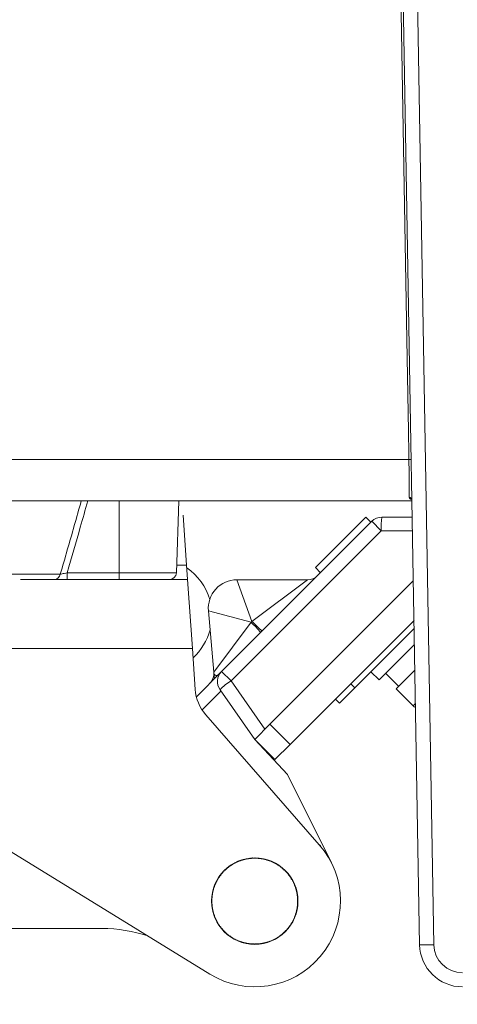
# Model space of a CAD drawing. Units: millimetres. Extents: x 125 to 3816, y 112 to 2263.
# Drawn here: x 1376 to 1406, y 1061 to 1130 of the extents above; entities that cross this region are included whole.
import ezdxf

# ---------------------------------------------------------------- set-up
doc = ezdxf.new("R2010")
doc.units = ezdxf.units.MM
doc.header["$LTSCALE"] = 8
doc.layers.add('SLD-0', color=179, linetype='Continuous')
doc.styles.add('SLDTEXTSTYLE0', font='TXT', dxfattribs={"width": 0.7, "bigfont": 'bigfont'})
doc.dimstyles.new('SLDDIMSTYLE0', dxfattribs={"dimtxt": 28, "dimasz": 32, "dimexe": 0, "dimexo": 0.0625, "dimgap": 7, "dimtad": 3, "dimdec": 0, "dimrnd": 1e-09, "dimzin": 12, "dimdsep": 46, "dimtxsty": 'SLDTEXTSTYLE0', "dimblk1": 'OPEN30', "dimblk2": 'OPEN30', "dimsah": 1, "dimcen": 0.09, "dimadec": 0, "dimazin": 3, "dimtfac": 1, "dimtdec": 0, "dimtofl": 0, "dimtmove": 0, "dimatfit": 3, "dimldrblk": 'OPEN30', "dimfxl": 0, "dimfrac": 2, "dimtolj": 1, "dimtzin": 12, "dimarcsym": 0})

# ---------------------------------------------------------------- blocks, each defined once
blk = doc.blocks.new('_OPEN30')
at = {"color": 0, "linetype": 'ByBlock', "lineweight": -2}
for p, q in [((-1, 0.267949), (0, 0)), ((0, 0), (-1, -0.267949)), ((0, 0), (-1, 0))]:
    blk.add_line(p, q, dxfattribs=at)
blk = doc.blocks.new('_D_5')
at = {"layer": 'SLD-0'}
for p, q in [((1613.304, 1308.612), (1613.304, 551.986)), ((1273.269, 792.322), (1273.269, 551.986)), ((1273.269, 559.986), (1613.304, 559.986))]:
    blk.add_line(p, q, dxfattribs=at)
at = {"layer": 'SLD-0', "xscale": 32, "yscale": 32, "rotation": 180.0000000000004}
blk.add_blockref('_OPEN30', (1273.269, 559.986), dxfattribs=at)
at = {"layer": 'SLD-0', "xscale": 32, "yscale": 32}
blk.add_blockref('_OPEN30', (1613.304, 559.986), dxfattribs=at)
at = {"layer": 'SLD-0', "insert": (1413.809, 596.08), "char_height": 28, "attachment_point": 1, "style": 'SLDTEXTSTYLE0'}
blk.add_mtext('340', dxfattribs=at)

msp = doc.modelspace()

# ---------------------------------------------------------------- linework, layer by layer
at = {"color": 7, "linetype": 'Continuous', "lineweight": 15}
for p, q in [((1403.274, 1155.486), (1404.846, 1065.434)), ((1403.846, 1065.434), (1402.303, 1153.813)), ((1371.985, 1099.382), (1403.093, 1099.382)), ((1403.249, 1096.486), (1375.251, 1096.486)), ((1386.821, 1091.469), (1386.996, 1096.486)), ((1387.289, 1095.486), (1387.534, 1091.986)), ((1389.985, 1084.552), (1400.496, 1095.064)), ((1400.082, 1095.357), (1398.314, 1093.589)), ((1400.436, 1095.003), (1400.082, 1095.357)), ((1400.496, 1095.064), (1401.154, 1094.406)), ((1401.203, 1095.357), (1403.324, 1095.357)), ((1401.154, 1094.406), (1390.643, 1083.895)), ((1398.314, 1093.589), (1396.547, 1091.821)), ((1379.172, 1090.986), (1379.172, 1091.469)), ((1379.172, 1091.469), (1382.804, 1091.469)), ((1382.804, 1091.469), (1386.821, 1091.469)), ((1382.804, 1090.986), (1382.804, 1091.469)), ((1387.534, 1091.986), (1387.604, 1090.986)), ((1396.547, 1091.821), (1396.9, 1091.467)), ((1369.652, 1091.357), (1378.695, 1091.357)), ((1375.899, 1090.986), (1387.604, 1090.986)), ((1387.604, 1090.986), (1387.941, 1086.161)), ((1392.11, 1088.062), (1391.052, 1090.972)), ((1391.052, 1090.972), (1395.99, 1090.972)), ((1392.11, 1088.062), (1395.99, 1090.972)), ((1403.401, 1090.898), (1393.365, 1080.861)), ((1392.045, 1087.998), (1389.059, 1088.797)), ((1389.435, 1084.507), (1389.059, 1088.797)), ((1389.435, 1084.507), (1392.045, 1087.998)), ((1392.045, 1087.998), (1392.11, 1088.062)), ((1394.779, 1079.447), (1403.45, 1088.118)), ((1399.304, 1083.406), (1403.46, 1087.562)), ((1387.941, 1086.161), (1357.641, 1086.161)), ((1388.142, 1083.296), (1387.941, 1086.161)), ((1401.001, 1083.972), (1403.479, 1086.45)), ((1388.221, 1082.789), (1389.985, 1084.552)), ((1389.985, 1084.552), (1390.643, 1083.895)), ((1400.436, 1084.538), (1401.001, 1083.972)), ((1403.511, 1084.643), (1402.203, 1083.336)), ((1390.643, 1083.895), (1393.013, 1080.51)), ((1401.461, 1084.432), (1402.38, 1083.513)), ((1392.304, 1079.8), (1389.873, 1083.272)), ((1399.304, 1083.406), (1398.244, 1082.346)), ((1399.021, 1083.689), (1399.304, 1083.406)), ((1402.203, 1083.336), (1403.386, 1082.154)), ((1398.244, 1082.346), (1397.961, 1082.629)), ((1359.201, 1081.819), (1389.159, 1063.377)), ((1396.823, 1072.434), (1388.875, 1081.531)), ((1392.304, 1079.8), (1393.365, 1080.861)), ((1393.365, 1080.861), (1394.779, 1079.447)), ((1393.718, 1078.386), (1392.304, 1079.8)), ((1394.59, 1077.349), (1392.304, 1079.8)), ((1394.779, 1079.447), (1393.718, 1078.386)), ((1397.674, 1071.165), (1394.59, 1077.349)), ((1391.511, 1071.406), (1391.507, 1071.379)), ((1391.547, 1071.39), (1391.531, 1071.411)), ((1391.665, 1071.443), (1391.66, 1071.417)), ((1391.7, 1071.425), (1391.685, 1071.448)), ((1391.82, 1071.473), (1391.814, 1071.446)), ((1391.855, 1071.453), (1391.841, 1071.476)), ((1391.977, 1071.494), (1391.97, 1071.468)), ((1392.011, 1071.472), (1391.998, 1071.496)), ((1392.135, 1071.507), (1392.126, 1071.481)), ((1392.168, 1071.483), (1392.156, 1071.508)), ((1392.294, 1071.511), (1392.283, 1071.486)), ((1392.325, 1071.486), (1392.314, 1071.511)), ((1392.452, 1071.508), (1392.44, 1071.483)), ((1392.482, 1071.481), (1392.473, 1071.507)), ((1392.61, 1071.496), (1392.597, 1071.472)), ((1392.638, 1071.468), (1392.63, 1071.494)), ((1392.767, 1071.476), (1392.753, 1071.453)), ((1392.794, 1071.446), (1392.787, 1071.473)), ((1392.923, 1071.448), (1392.907, 1071.425)), ((1392.948, 1071.417), (1392.943, 1071.443)), ((1393.077, 1071.411), (1393.06, 1071.39)), ((1393.1, 1071.379), (1393.097, 1071.406)), ((1390.272, 1070.728), (1390.281, 1070.702)), ((1390.312, 1070.73), (1390.287, 1070.741)), ((1390.392, 1070.831), (1390.4, 1070.805)), ((1390.432, 1070.831), (1390.408, 1070.844)), ((1390.517, 1070.928), (1390.524, 1070.901)), ((1390.557, 1070.926), (1390.534, 1070.94)), ((1390.648, 1071.018), (1390.653, 1070.991)), ((1390.687, 1071.014), (1390.665, 1071.029)), ((1390.782, 1071.101), (1390.786, 1071.074)), ((1390.822, 1071.095), (1390.8, 1071.111)), ((1390.921, 1071.177), (1390.923, 1071.15)), ((1390.96, 1071.169), (1390.94, 1071.186)), ((1391.064, 1071.246), (1391.065, 1071.219)), ((1391.103, 1071.235), (1391.083, 1071.254)), ((1391.21, 1071.307), (1391.209, 1071.28)), ((1391.248, 1071.295), (1391.23, 1071.314)), ((1391.359, 1071.36), (1391.357, 1071.333)), ((1391.397, 1071.346), (1391.379, 1071.367)), ((1393.229, 1071.367), (1393.211, 1071.346)), ((1393.251, 1071.333), (1393.249, 1071.36)), ((1393.378, 1071.314), (1393.36, 1071.295)), ((1393.398, 1071.28), (1393.398, 1071.307)), ((1393.525, 1071.254), (1393.505, 1071.235)), ((1393.543, 1071.219), (1393.544, 1071.246)), ((1393.668, 1071.186), (1393.647, 1071.169)), ((1393.684, 1071.15), (1393.686, 1071.177)), ((1393.807, 1071.111), (1393.786, 1071.095)), ((1393.822, 1071.074), (1393.825, 1071.101)), ((1393.943, 1071.029), (1393.92, 1071.014)), ((1393.955, 1070.991), (1393.96, 1071.018)), ((1394.074, 1070.94), (1394.05, 1070.926)), ((1394.084, 1070.901), (1394.09, 1070.928)), ((1394.2, 1070.844), (1394.176, 1070.831)), ((1394.208, 1070.805), (1394.216, 1070.831)), ((1394.32, 1070.741), (1394.296, 1070.73)), ((1394.327, 1070.702), (1394.336, 1070.728)), ((1389.761, 1070.125), (1389.777, 1070.103)), ((1389.799, 1070.138), (1389.773, 1070.143)), ((1389.851, 1070.256), (1389.865, 1070.233)), ((1389.889, 1070.267), (1389.863, 1070.273)), ((1389.947, 1070.382), (1389.959, 1070.358)), ((1389.986, 1070.391), (1389.96, 1070.398)), ((1390.049, 1070.503), (1390.061, 1070.478)), ((1390.088, 1070.509), (1390.063, 1070.518)), ((1390.158, 1070.618), (1390.168, 1070.593)), ((1390.197, 1070.622), (1390.172, 1070.633)), ((1394.436, 1070.633), (1394.41, 1070.622)), ((1394.44, 1070.593), (1394.45, 1070.618)), ((1394.545, 1070.518), (1394.519, 1070.509)), ((1394.547, 1070.478), (1394.559, 1070.503)), ((1394.648, 1070.398), (1394.622, 1070.391)), ((1394.648, 1070.358), (1394.661, 1070.382)), ((1394.745, 1070.273), (1394.719, 1070.267)), ((1394.743, 1070.233), (1394.757, 1070.256)), ((1394.835, 1070.143), (1394.809, 1070.138)), ((1394.831, 1070.103), (1394.846, 1070.125)), ((1389.424, 1069.411), (1389.444, 1069.394)), ((1389.457, 1069.433), (1389.43, 1069.431)), ((1389.476, 1069.561), (1389.496, 1069.542)), ((1389.511, 1069.581), (1389.484, 1069.58)), ((1389.536, 1069.707), (1389.555, 1069.688)), ((1389.572, 1069.726), (1389.545, 1069.726)), ((1389.604, 1069.851), (1389.622, 1069.83)), ((1389.64, 1069.867), (1389.613, 1069.869)), ((1389.679, 1069.99), (1389.696, 1069.968)), ((1389.716, 1070.004), (1389.689, 1070.008)), ((1394.918, 1070.008), (1394.892, 1070.004)), ((1394.912, 1069.968), (1394.929, 1069.99)), ((1394.994, 1069.869), (1394.967, 1069.867)), ((1394.986, 1069.83), (1395.004, 1069.851)), ((1395.063, 1069.726), (1395.036, 1069.726)), ((1395.053, 1069.688), (1395.072, 1069.707)), ((1395.124, 1069.58), (1395.097, 1069.581)), ((1395.112, 1069.542), (1395.132, 1069.561)), ((1395.178, 1069.431), (1395.151, 1069.433)), ((1395.163, 1069.394), (1395.184, 1069.411)), ((1389.283, 1068.634), (1389.307, 1068.623)), ((1389.309, 1068.664), (1389.284, 1068.655)), ((1389.294, 1068.792), (1389.318, 1068.779)), ((1389.323, 1068.821), (1389.297, 1068.813)), ((1389.315, 1068.949), (1389.338, 1068.935)), ((1389.344, 1068.976), (1389.318, 1068.97)), ((1389.343, 1069.105), (1389.365, 1069.09)), ((1389.374, 1069.13), (1389.347, 1069.126)), ((1389.379, 1069.259), (1389.401, 1069.243)), ((1389.412, 1069.283), (1389.385, 1069.279)), ((1395.223, 1069.279), (1395.196, 1069.283)), ((1395.207, 1069.243), (1395.228, 1069.259)), ((1395.261, 1069.126), (1395.234, 1069.13)), ((1395.243, 1069.09), (1395.265, 1069.105)), ((1395.29, 1068.97), (1395.264, 1068.976)), ((1395.27, 1068.935), (1395.293, 1068.949)), ((1395.311, 1068.813), (1395.285, 1068.821)), ((1395.29, 1068.779), (1395.313, 1068.792)), ((1395.324, 1068.655), (1395.299, 1068.664)), ((1395.301, 1068.623), (1395.325, 1068.634)), ((1389.304, 1068.507), (1389.279, 1068.497)), ((1389.279, 1068.476), (1389.304, 1068.466)), ((1389.307, 1068.35), (1389.283, 1068.339)), ((1389.284, 1068.318), (1389.309, 1068.309)), ((1389.318, 1068.194), (1389.294, 1068.181)), ((1389.297, 1068.16), (1389.323, 1068.152)), ((1389.338, 1068.038), (1389.315, 1068.024)), ((1389.318, 1068.003), (1389.344, 1067.997)), ((1395.264, 1067.997), (1395.29, 1068.003)), ((1395.293, 1068.024), (1395.27, 1068.038)), ((1395.285, 1068.152), (1395.311, 1068.16)), ((1395.313, 1068.181), (1395.29, 1068.194)), ((1395.299, 1068.309), (1395.324, 1068.318)), ((1395.325, 1068.339), (1395.301, 1068.35)), ((1395.329, 1068.497), (1395.304, 1068.507)), ((1395.304, 1068.466), (1395.329, 1068.476)), ((1389.365, 1067.883), (1389.343, 1067.868)), ((1389.347, 1067.847), (1389.374, 1067.842)), ((1389.401, 1067.73), (1389.379, 1067.714)), ((1389.385, 1067.694), (1389.412, 1067.69)), ((1389.444, 1067.579), (1389.424, 1067.562)), ((1389.43, 1067.542), (1389.457, 1067.54)), ((1389.496, 1067.431), (1389.476, 1067.412)), ((1389.484, 1067.393), (1389.511, 1067.392)), ((1389.555, 1067.285), (1389.536, 1067.266)), ((1395.072, 1067.266), (1395.053, 1067.285)), ((1395.097, 1067.392), (1395.124, 1067.393)), ((1395.132, 1067.412), (1395.112, 1067.431)), ((1395.151, 1067.54), (1395.178, 1067.542)), ((1395.184, 1067.562), (1395.163, 1067.579)), ((1395.196, 1067.69), (1395.223, 1067.694)), ((1395.228, 1067.714), (1395.207, 1067.73)), ((1395.234, 1067.842), (1395.261, 1067.847)), ((1395.265, 1067.868), (1395.243, 1067.883)), ((1350.727, 1066.572), (1381.623, 1066.572)), ((1389.545, 1067.247), (1389.572, 1067.247)), ((1389.622, 1067.143), (1389.604, 1067.122)), ((1389.613, 1067.104), (1389.64, 1067.106)), ((1389.696, 1067.004), (1389.679, 1066.983)), ((1389.689, 1066.965), (1389.716, 1066.969)), ((1389.777, 1066.87), (1389.761, 1066.848)), ((1389.773, 1066.83), (1389.799, 1066.835)), ((1389.865, 1066.74), (1389.851, 1066.717)), ((1389.863, 1066.7), (1389.889, 1066.706)), ((1389.959, 1066.615), (1389.947, 1066.591)), ((1389.96, 1066.575), (1389.986, 1066.582)), ((1394.622, 1066.582), (1394.648, 1066.575)), ((1394.661, 1066.591), (1394.648, 1066.615)), ((1394.719, 1066.706), (1394.745, 1066.7)), ((1394.757, 1066.717), (1394.743, 1066.74)), ((1394.809, 1066.835), (1394.835, 1066.83)), ((1394.846, 1066.848), (1394.831, 1066.87)), ((1394.892, 1066.969), (1394.918, 1066.965)), ((1394.929, 1066.983), (1394.912, 1067.004)), ((1394.967, 1067.106), (1394.994, 1067.104)), ((1395.004, 1067.122), (1394.986, 1067.143)), ((1395.036, 1067.247), (1395.063, 1067.247)), ((1390.061, 1066.495), (1390.049, 1066.47)), ((1390.063, 1066.455), (1390.088, 1066.464)), ((1390.168, 1066.38), (1390.158, 1066.355)), ((1390.172, 1066.34), (1390.197, 1066.351)), ((1390.281, 1066.271), (1390.272, 1066.245)), ((1390.287, 1066.232), (1390.312, 1066.243)), ((1390.4, 1066.168), (1390.392, 1066.142)), ((1390.408, 1066.129), (1390.432, 1066.142)), ((1390.524, 1066.072), (1390.517, 1066.045)), ((1390.534, 1066.033), (1390.557, 1066.047)), ((1390.653, 1065.982), (1390.648, 1065.955)), ((1390.665, 1065.944), (1390.687, 1065.959)), ((1390.786, 1065.899), (1390.782, 1065.872)), ((1390.8, 1065.862), (1390.822, 1065.878)), ((1393.786, 1065.878), (1393.807, 1065.862)), ((1393.825, 1065.872), (1393.822, 1065.899)), ((1393.92, 1065.959), (1393.943, 1065.944)), ((1393.96, 1065.955), (1393.955, 1065.982)), ((1394.05, 1066.047), (1394.074, 1066.033)), ((1394.09, 1066.045), (1394.084, 1066.072)), ((1394.176, 1066.142), (1394.2, 1066.129)), ((1394.216, 1066.142), (1394.208, 1066.168)), ((1394.296, 1066.243), (1394.32, 1066.232)), ((1394.336, 1066.245), (1394.327, 1066.271)), ((1394.41, 1066.351), (1394.436, 1066.34)), ((1394.45, 1066.355), (1394.44, 1066.38)), ((1394.519, 1066.464), (1394.545, 1066.455)), ((1394.559, 1066.47), (1394.547, 1066.495)), ((1390.923, 1065.823), (1390.921, 1065.796)), ((1390.94, 1065.787), (1390.96, 1065.804)), ((1391.065, 1065.754), (1391.064, 1065.727)), ((1391.083, 1065.719), (1391.103, 1065.737)), ((1391.209, 1065.693), (1391.21, 1065.666)), ((1391.23, 1065.659), (1391.248, 1065.678)), ((1391.357, 1065.64), (1391.359, 1065.613)), ((1391.379, 1065.606), (1391.397, 1065.627)), ((1391.507, 1065.594), (1391.511, 1065.567)), ((1391.531, 1065.562), (1391.547, 1065.583)), ((1391.66, 1065.556), (1391.665, 1065.53)), ((1391.685, 1065.525), (1391.7, 1065.548)), ((1391.814, 1065.527), (1391.82, 1065.5)), ((1391.841, 1065.497), (1391.855, 1065.52)), ((1391.97, 1065.505), (1391.977, 1065.479)), ((1391.998, 1065.477), (1392.011, 1065.501)), ((1392.126, 1065.492), (1392.135, 1065.466)), ((1392.156, 1065.465), (1392.168, 1065.49)), ((1392.283, 1065.487), (1392.294, 1065.462)), ((1392.314, 1065.462), (1392.325, 1065.487)), ((1392.44, 1065.49), (1392.452, 1065.465)), ((1392.473, 1065.466), (1392.482, 1065.492)), ((1392.597, 1065.501), (1392.61, 1065.477)), ((1392.63, 1065.479), (1392.638, 1065.505)), ((1392.753, 1065.52), (1392.767, 1065.497)), ((1392.787, 1065.5), (1392.794, 1065.527)), ((1392.907, 1065.548), (1392.923, 1065.525)), ((1392.943, 1065.53), (1392.948, 1065.556)), ((1393.06, 1065.583), (1393.077, 1065.562)), ((1393.097, 1065.567), (1393.1, 1065.594)), ((1393.211, 1065.627), (1393.229, 1065.606)), ((1393.249, 1065.613), (1393.251, 1065.64)), ((1393.36, 1065.678), (1393.378, 1065.659)), ((1393.398, 1065.666), (1393.398, 1065.693)), ((1393.505, 1065.737), (1393.525, 1065.719)), ((1393.544, 1065.727), (1393.543, 1065.754)), ((1393.647, 1065.804), (1393.668, 1065.787)), ((1393.686, 1065.796), (1393.684, 1065.823))]:
    msp.add_line(p, q, dxfattribs=at)
at = {"color": 8, "linetype": 'Continuous', "lineweight": 15}
for p, q in [((1382.804, 1091.469), (1382.804, 1096.486)), ((1403.34, 1094.406), (1401.154, 1094.406)), ((1386.839, 1091.986), (1387.534, 1091.986)), ((1389.934, 1083.185), (1388.619, 1081.871)), ((1403.551, 1082.319), (1403.386, 1082.154))]:
    msp.add_line(p, q, dxfattribs=at)
at = {"color": 7, "linetype": 'Continuous', "lineweight": 15, "flags": 128}
for points in [[(1403.093, 1099.382), (1403.087, 1099.782), (1403.059, 1101.38), (1402.947, 1107.776), (1402.501, 1133.359), (1402.145, 1153.817)], [(1403.29, 1096.6), (1403.292, 1096.596), (1403.303, 1096.553), (1403.303, 1096.553), (1403.303, 1096.553)]]:
    msp.add_lwpolyline(points, dxfattribs=at)
at = {"color": 7, "linetype": 'Continuous', "lineweight": 15}
msp.add_circle((1392.304, 1068.486), 3.025, dxfattribs=at)
for centre, radius, start, end in [((1403.148, 1098.23), 1.153, 84.77245, 92.72744), ((1403.112, 1096.548), 0.191, 3.21448, 87.98908), ((1401.203, 1094.357), 1, 90, 135), ((1405.92, 1094.635), 4.771, 171.30486, 182.75494), ((1386.321, 1091.486), 0.5, 270, 358), ((1385.304, 1088.486), 4, 15.98589, 55.88826), ((1378.258, 1091.429), 0.444, 273.46781, 350.62048), ((1391.052, 1088.972), 2, 90, 185), ((1395.99, 1091.972), 1, 270, 315), ((1385.136, 1080.747), 10.016, 40.77359, 46.38149), ((1400.372, 1095.983), 11.446, 223.79268, 228.69486), ((1385.304, 1088.486), 4, 312.11174, 345.40766), ((1388.439, 1084.42), 1, 315, 5), ((1390.692, 1083.845), 1, 135, 215), ((1392.526, 1080.78), 3.64, 121.1594, 136.79638), ((1391.134, 1083.505), 3, 184, 221.14009), ((1403.704, 1082.472), 0.45, 225, 250.82608), ((1392.304, 1068.486), 6, 238.38387, 41.14009), ((1392.304, 1068.486), 6.001, 39.11174, 41.08403), ((1392.304, 1068.486), 3, 102.39612, 104.60388), ((1392.304, 1068.486), 3, 99.39612, 101.60388), ((1392.304, 1068.486), 3, 96.39612, 98.60388), ((1392.304, 1068.486), 3, 93.39612, 95.60388), ((1392.304, 1068.486), 3, 90.39612, 92.60388), ((1392.304, 1068.486), 3, 87.39612, 89.60388), ((1392.304, 1068.486), 3, 84.39612, 86.60388), ((1392.304, 1068.486), 3, 81.39612, 83.60388), ((1392.304, 1068.486), 3, 78.39612, 80.60388), ((1392.304, 1068.486), 3, 75.39612, 77.60388), ((1392.304, 1068.486), 3, 132.39612, 134.60388), ((1392.304, 1068.486), 3, 129.39612, 131.60388), ((1392.304, 1068.486), 3, 126.39612, 128.60388), ((1392.304, 1068.486), 3, 123.39612, 125.60388), ((1392.304, 1068.486), 3, 120.39612, 122.60388), ((1392.304, 1068.486), 3, 117.39612, 119.60388), ((1392.304, 1068.486), 3, 114.39612, 116.60388), ((1392.304, 1068.486), 3, 111.39612, 113.60388), ((1392.304, 1068.486), 3, 108.39612, 110.60388), ((1392.304, 1068.486), 3, 105.39612, 107.60388), ((1392.304, 1068.486), 3, 72.39612, 74.60388), ((1392.304, 1068.486), 3, 69.39612, 71.60388), ((1392.304, 1068.486), 3, 66.39612, 68.60388), ((1392.304, 1068.486), 3, 63.39612, 65.60388), ((1392.304, 1068.486), 3, 60.39612, 62.60388), ((1392.304, 1068.486), 3, 57.39612, 59.60388), ((1392.304, 1068.486), 3, 54.39612, 56.60388), ((1392.304, 1068.486), 3, 51.39612, 53.60388), ((1392.304, 1068.486), 3, 48.39612, 50.60388), ((1392.304, 1068.486), 3, 45.39612, 47.60388), ((1392.304, 1068.486), 3, 147.39612, 149.60388), ((1392.304, 1068.486), 3, 144.39612, 146.60388), ((1392.304, 1068.486), 3, 141.39612, 143.60388), ((1392.304, 1068.486), 3, 138.39612, 140.60388), ((1392.304, 1068.486), 3, 135.39612, 137.60388), ((1392.304, 1068.486), 3, 42.39612, 44.60388), ((1392.304, 1068.486), 3, 39.39612, 41.60388), ((1392.304, 1068.486), 3, 36.39612, 38.60388), ((1392.304, 1068.486), 3, 33.39612, 35.60388), ((1392.304, 1068.486), 3, 30.39612, 32.60388), ((1392.304, 1068.486), 3, 162.39612, 164.60388), ((1392.304, 1068.486), 3, 159.39612, 161.60388), ((1392.304, 1068.486), 3, 156.39612, 158.60388), ((1392.304, 1068.486), 3, 153.39612, 155.60388), ((1392.304, 1068.486), 3, 150.39612, 152.60388), ((1392.304, 1068.486), 3, 27.39612, 29.60388), ((1392.304, 1068.486), 3, 24.39612, 26.60388), ((1392.304, 1068.486), 3, 21.39612, 23.60388), ((1392.304, 1068.486), 3, 18.39612, 20.60388), ((1392.304, 1068.486), 3, 15.39612, 17.60388), ((1392.304, 1068.486), 3, 174.39612, 176.60388), ((1392.304, 1068.486), 3, 171.39612, 173.60388), ((1392.304, 1068.486), 3, 168.39612, 170.60388), ((1392.304, 1068.486), 3, 165.39612, 167.60388), ((1392.304, 1068.486), 3, 12.39612, 14.60388), ((1392.304, 1068.486), 3, 9.39612, 11.60388), ((1392.304, 1068.486), 3, 6.39612, 8.60388), ((1392.304, 1068.486), 3, 3.39612, 5.60388), ((1392.304, 1068.486), 3, 177.39612, 179.60388), ((1392.304, 1068.486), 3, 180.39612, 182.60388), ((1392.304, 1068.486), 3, 183.39612, 185.60388), ((1392.304, 1068.486), 3, 186.39612, 188.60388), ((1392.304, 1068.486), 3, 189.39612, 191.60388), ((1392.304, 1068.486), 3, 348.39612, 350.60388), ((1392.304, 1068.486), 3, 351.39612, 353.60388), ((1392.304, 1068.486), 3, 354.39612, 356.60388), ((1392.304, 1068.486), 3, 0.39612, 2.60388), ((1392.304, 1068.486), 3, 357.39612, 359.60388), ((1392.304, 1068.486), 3, 192.39612, 194.60388), ((1392.304, 1068.486), 3, 195.39612, 197.60388), ((1392.304, 1068.486), 3, 198.39612, 200.60388), ((1392.304, 1068.486), 3, 201.39612, 203.60388), ((1392.304, 1068.486), 3, 336.39612, 338.60388), ((1392.304, 1068.486), 3, 339.39612, 341.60388), ((1392.304, 1068.486), 3, 342.39612, 344.60388), ((1392.304, 1068.486), 3, 345.39612, 347.60388), ((1381.623, 1056.572), 10, 71.34109, 90), ((1392.304, 1068.486), 3, 204.39612, 206.60388), ((1392.304, 1068.486), 3, 207.39612, 209.60388), ((1392.304, 1068.486), 3, 210.39612, 212.60388), ((1392.304, 1068.486), 3, 213.39612, 215.60388), ((1392.304, 1068.486), 3, 216.39612, 218.60388), ((1392.304, 1068.486), 3, 219.39612, 221.60388), ((1392.304, 1068.486), 3, 318.39612, 320.60388), ((1392.304, 1068.486), 3, 321.39612, 323.60388), ((1392.304, 1068.486), 3, 324.39612, 326.60388), ((1392.304, 1068.486), 3, 327.39612, 329.60388), ((1392.304, 1068.486), 3, 330.39612, 332.60388), ((1392.304, 1068.486), 3, 333.39612, 335.60388), ((1392.304, 1068.486), 3, 222.39612, 224.60388), ((1392.304, 1068.486), 3, 225.39612, 227.60388), ((1392.304, 1068.486), 3, 228.39612, 230.60388), ((1392.304, 1068.486), 3, 231.39612, 233.60388), ((1392.304, 1068.486), 3, 234.39612, 236.60388), ((1392.304, 1068.486), 3, 237.39612, 239.60388), ((1392.304, 1068.486), 3, 240.39612, 242.60388), ((1392.304, 1068.486), 3, 297.39612, 299.60388), ((1392.304, 1068.486), 3, 300.39612, 302.60388), ((1392.304, 1068.486), 3, 303.39612, 305.60388), ((1392.304, 1068.486), 3, 306.39612, 308.60388), ((1392.304, 1068.486), 3, 309.39612, 311.60388), ((1392.304, 1068.486), 3, 312.39612, 314.60388), ((1392.304, 1068.486), 3, 315.39612, 317.60388), ((1392.304, 1068.486), 3, 243.39612, 245.60388), ((1392.304, 1068.486), 3, 246.39612, 248.60388), ((1392.304, 1068.486), 3, 249.39612, 251.60388), ((1392.304, 1068.486), 3, 252.39612, 254.60388), ((1392.304, 1068.486), 3, 255.39612, 257.60388), ((1392.304, 1068.486), 3, 258.39612, 260.60388), ((1392.304, 1068.486), 3, 261.39612, 263.60388), ((1392.304, 1068.486), 3, 264.39612, 266.60388), ((1392.304, 1068.486), 3, 267.39612, 269.60388), ((1392.304, 1068.486), 3, 270.39612, 272.60388), ((1392.304, 1068.486), 3, 273.39612, 275.60388), ((1392.304, 1068.486), 3, 276.39612, 278.60388), ((1392.304, 1068.486), 3, 279.39612, 281.60388), ((1392.304, 1068.486), 3, 282.39612, 284.60388), ((1392.304, 1068.486), 3, 285.39612, 287.60388), ((1392.304, 1068.486), 3, 288.39612, 290.60388), ((1392.304, 1068.486), 3, 291.39612, 293.60388), ((1392.304, 1068.486), 3, 294.39612, 296.60388), ((1404.346, 1079.762), 14.336, 268.00162, 271.99838), ((1406.845, 1065.486), 3, 181, 270), ((1406.845, 1065.469), 2, 181, 270)]:
    msp.add_arc(centre, radius, start, end, dxfattribs=at)
for points, knots in [([(1403.119, 1096.738), (1403.12, 1096.903), (1403.122, 1097.233), (1403.114, 1098.069), (1403.103, 1098.827), (1403.095, 1099.272), (1403.093, 1099.382)], [0, 0, 0, 0, 0.30238, 0.604662, 0.90218, 1, 1, 1, 1]), ([(1378.695, 1091.357), (1378.733, 1091.365), (1378.809, 1091.381), (1378.979, 1091.421), (1379.105, 1091.452), (1379.172, 1091.469)], [0, 0, 0, 0, 0.311543, 0.633878, 1, 1, 1, 1]), ([(1389.435, 1084.507), (1389.435, 1084.506), (1389.436, 1084.498), (1389.441, 1084.455), (1389.476, 1084.328), (1389.607, 1084.231), (1389.744, 1084.329), (1389.805, 1084.373)], [0, 0, 0, 0, 0.004776, 0.033083, 0.18126, 0.634665, 1, 1, 1, 1]), ([(1389.475, 1084.043), (1389.47, 1084.103), (1389.461, 1084.206), (1389.445, 1084.395), (1389.437, 1084.486), (1389.435, 1084.505), (1389.435, 1084.507)], [0, 0, 0, 0, 0.52846, 0.902257, 0.989289, 1, 1, 1, 1])]:
    msp.add_open_spline(points, degree=3, knots=knots, dxfattribs=at)
at = {"color": 8, "linetype": 'Continuous', "lineweight": 15}
for points, knots in [([(1378.695, 1091.357), (1379.023, 1092.492), (1379.516, 1094.201), (1379.998, 1095.912), (1380.16, 1096.486)], [0, 0, 0, 0, 0.66441, 1, 1, 1, 1]), ([(1380.618, 1096.486), (1380.444, 1095.875), (1379.968, 1094.201), (1379.481, 1092.53), (1379.172, 1091.469)], [0, 0, 0, 0, 0.365355, 1, 1, 1, 1]), ([(1403.296, 1096.581), (1403.291, 1096.582), (1403.223, 1096.596), (1403.145, 1096.647), (1403.128, 1096.708), (1403.119, 1096.738)], [0, 0, 0, 0, 0.034906, 0.519523, 1, 1, 1, 1])]:
    msp.add_open_spline(points, degree=3, knots=knots, dxfattribs=at)

# ---------------------------------------------------------------- dimensions: what is measured, and where the dimension line sits
at = {"layer": 'SLD-0'}
dim = msp.add_linear_dim(base=(1613.304, 559.986), p1=(1273.269, 800.322), p2=(1613.304, 1316.612), dimstyle='SLDDIMSTYLE0', dxfattribs=at)
dim.commit()
dim.dimension.update_dxf_attribs({"geometry": '_D_5', "text_midpoint": (1438.25, 559.986), "dimtype": 160})

doc.saveas('drawing.dxf')
